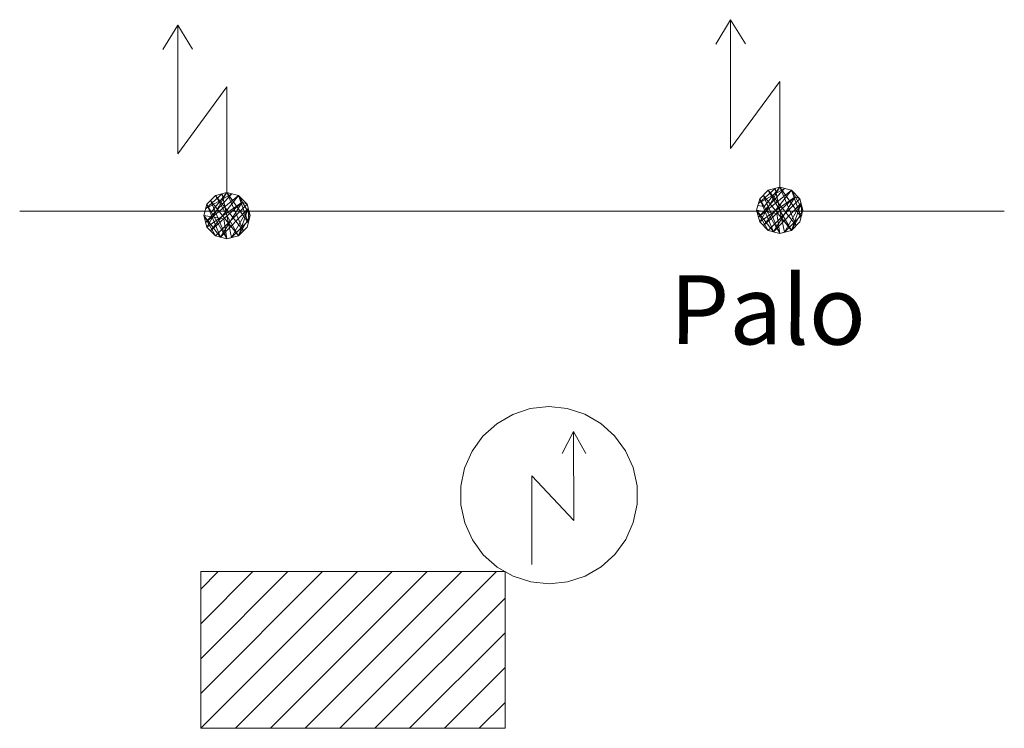
# Model space of a CAD drawing. Extents: x 2426069 to 2427849, y 4755742 to 4756958.
# Drawn here: x 2427703 to 2427743, y 4755954 to 4755982 of the extents above; entities that cross this region are included whole.
import ezdxf

# ---------------------------------------------------------------- set-up
doc = ezdxf.new("R2010")
doc.units = 0
doc.header["$LTSCALE"] = 2
doc.header["$MEASUREMENT"] = 0
doc.layers.add('Cartiglio', color=7, linetype='Continuous')
doc.styles.add('Style00', font='Simplex', dxfattribs={"height": 0.2})

msp = doc.modelspace()

# ---------------------------------------------------------------- linework, layer by layer
at = {"layer": 'Cartiglio', "color": 1, "lineweight": 0}
for p, q in [((2427731.106, 4755981.471), (2427731.706, 4755982.471)), ((2427731.706, 4755982.471), (2427732.306, 4755981.491)), ((2427731.706, 4755982.471), (2427731.706, 4755977.235)), ((2427708.645, 4755981.255), (2427709.245, 4755982.255)), ((2427709.245, 4755982.255), (2427709.845, 4755981.275)), ((2427709.245, 4755982.255), (2427709.245, 4755977.019)), ((2427709.245, 4755977.019), (2427711.245, 4755979.747)), ((2427711.245, 4755979.747), (2427711.245, 4755975.451)), ((2427731.706, 4755977.235), (2427733.706, 4755979.963)), ((2427733.706, 4755979.963), (2427733.706, 4755975.667)), ((2427732.84, 4755975.007), (2427733.518, 4755975.617)), ((2427732.84, 4755974.447), (2427733.9, 4755975.615)), ((2427733.9, 4755975.615), (2427732.84, 4755975.007)), ((2427733.706, 4755975.667), (2427732.89, 4755974.257)), ((2427733.076, 4755974.877), (2427733.706, 4755975.667)), ((2427733.236, 4755975.543), (2427733.706, 4755975.667)), ((2427733.518, 4755975.617), (2427733.894, 4755973.837)), ((2427733.706, 4755975.667), (2427734.176, 4755975.543)), ((2427734.376, 4755974.111), (2427733.706, 4755975.667)), ((2427733.706, 4755975.667), (2427734.57, 4755974.441)), ((2427710.379, 4755974.791), (2427711.057, 4755975.401)), ((2427710.379, 4755974.231), (2427711.439, 4755975.399)), ((2427711.439, 4755975.399), (2427710.379, 4755974.791)), ((2427711.715, 4755975.327), (2427710.379, 4755974.231)), ((2427711.245, 4755975.451), (2427710.429, 4755974.041)), ((2427710.429, 4755974.981), (2427710.775, 4755975.327)), ((2427710.581, 4755973.891), (2427711.715, 4755975.327)), ((2427710.615, 4755974.661), (2427711.245, 4755975.451)), ((2427710.775, 4755975.327), (2427711.245, 4755975.451)), ((2427711.715, 4755973.695), (2427710.775, 4755975.327)), ((2427710.775, 4755975.327), (2427711.915, 4755973.895)), ((2427711.057, 4755975.401), (2427711.433, 4755973.621)), ((2427711.245, 4755975.451), (2427711.715, 4755975.327)), ((2427711.915, 4755973.895), (2427711.245, 4755975.451)), ((2427711.245, 4755975.451), (2427712.109, 4755974.225)), ((2427711.715, 4755975.327), (2427712.061, 4755974.981)), ((2427712.109, 4755974.225), (2427711.715, 4755975.327)), ((2427711.715, 4755975.327), (2427712.185, 4755974.511)), ((2427734.176, 4755975.543), (2427732.84, 4755974.447)), ((2427732.89, 4755975.197), (2427733.236, 4755975.543)), ((2427732.89, 4755974.257), (2427734.33, 4755975.277)), ((2427733.706, 4755973.787), (2427733.034, 4755975.341)), ((2427733.034, 4755975.341), (2427734.176, 4755973.911)), ((2427733.042, 4755974.107), (2427734.176, 4755975.543)), ((2427734.33, 4755975.277), (2427733.042, 4755974.107)), ((2427734.176, 4755973.911), (2427733.236, 4755975.543)), ((2427733.236, 4755975.543), (2427734.376, 4755974.111)), ((2427733.45, 4755973.855), (2427734.33, 4755975.277)), ((2427734.176, 4755975.543), (2427734.522, 4755975.197)), ((2427734.57, 4755974.441), (2427734.176, 4755975.543)), ((2427734.176, 4755975.543), (2427734.646, 4755974.727)), ((2427734.33, 4755975.277), (2427734.522, 4755975.197)), ((2427710.305, 4755974.511), (2427710.429, 4755974.981)), ((2427710.429, 4755974.041), (2427711.869, 4755975.061)), ((2427710.989, 4755973.639), (2427710.429, 4755974.981)), ((2427710.429, 4755974.981), (2427711.245, 4755973.571)), ((2427711.245, 4755973.571), (2427710.573, 4755975.125)), ((2427710.573, 4755975.125), (2427711.715, 4755973.695)), ((2427711.869, 4755975.061), (2427710.581, 4755973.891)), ((2427712.061, 4755974.981), (2427710.775, 4755973.695)), ((2427710.989, 4755973.639), (2427711.869, 4755975.061)), ((2427711.869, 4755975.061), (2427712.061, 4755974.981)), ((2427712.061, 4755974.981), (2427712.185, 4755974.511)), ((2427732.766, 4755974.727), (2427732.89, 4755975.197)), ((2427732.766, 4755974.727), (2427732.816, 4755974.917)), ((2427732.816, 4755974.917), (2427733.076, 4755974.877)), ((2427733.45, 4755973.855), (2427732.89, 4755975.197)), ((2427732.89, 4755975.197), (2427733.706, 4755973.787)), ((2427734.522, 4755975.197), (2427733.236, 4755973.911)), ((2427734.57, 4755975.015), (2427733.45, 4755973.855)), ((2427733.894, 4755973.837), (2427734.57, 4755975.015)), ((2427734.176, 4755973.911), (2427734.57, 4755975.015)), ((2427734.522, 4755975.197), (2427734.646, 4755974.727)), ((2427734.57, 4755975.015), (2427734.596, 4755974.535)), ((2427710.305, 4755974.511), (2427710.355, 4755974.701)), ((2427710.429, 4755974.041), (2427710.305, 4755974.511)), ((2427710.775, 4755973.695), (2427710.305, 4755974.511)), ((2427710.305, 4755974.511), (2427710.989, 4755973.639)), ((2427711.125, 4755974.385), (2427710.305, 4755974.511)), ((2427710.355, 4755974.701), (2427710.615, 4755974.661)), ((2427712.109, 4755974.799), (2427710.989, 4755973.639)), ((2427711.433, 4755973.621), (2427712.109, 4755974.799)), ((2427711.715, 4755973.695), (2427712.109, 4755974.799)), ((2427712.185, 4755974.511), (2427711.715, 4755973.695)), ((2427712.185, 4755974.511), (2427712.061, 4755974.041)), ((2427712.109, 4755974.799), (2427712.135, 4755974.319)), ((2427732.89, 4755974.257), (2427732.766, 4755974.727)), ((2427733.236, 4755973.911), (2427732.766, 4755974.727)), ((2427732.766, 4755974.727), (2427733.45, 4755973.855)), ((2427733.586, 4755974.601), (2427732.766, 4755974.727)), ((2427733.706, 4755973.787), (2427733.586, 4755974.601)), ((2427734.596, 4755974.535), (2427733.894, 4755973.837)), ((2427734.646, 4755974.727), (2427734.176, 4755973.911)), ((2427734.646, 4755974.727), (2427734.522, 4755974.257)), ((2427710.775, 4755973.695), (2427710.429, 4755974.041)), ((2427711.245, 4755973.571), (2427711.125, 4755974.385)), ((2427712.135, 4755974.319), (2427711.433, 4755973.621)), ((2427712.061, 4755974.041), (2427711.715, 4755973.695)), ((2427733.236, 4755973.911), (2427732.89, 4755974.257)), ((2427734.522, 4755974.257), (2427734.176, 4755973.911)), ((2427711.245, 4755973.571), (2427710.775, 4755973.695)), ((2427711.715, 4755973.695), (2427711.245, 4755973.571)), ((2427711.433, 4755973.621), (2427711.245, 4755973.571)), ((2427733.706, 4755973.787), (2427733.236, 4755973.911)), ((2427734.176, 4755973.911), (2427733.706, 4755973.787)), ((2427733.894, 4755973.837), (2427733.706, 4755973.787)), ((2427722.855, 4755966.433), (2427722.204, 4755966.055)), ((2427723.57, 4755966.667), (2427722.855, 4755966.433)), ((2427724.319, 4755966.748), (2427723.57, 4755966.667)), ((2427725.068, 4755966.67), (2427724.319, 4755966.748)), ((2427725.784, 4755966.44), (2427725.068, 4755966.67)), ((2427726.437, 4755966.066), (2427725.784, 4755966.44)), ((2427722.204, 4755966.055), (2427721.646, 4755965.549)), ((2427726.997, 4755965.563), (2427726.437, 4755966.066)), ((2427725.33, 4755965.733), (2427724.864, 4755964.838)), ((2427725.339, 4755962.124), (2427725.33, 4755965.733)), ((2427725.82, 4755964.84), (2427725.33, 4755965.733)), ((2427721.646, 4755965.549), (2427721.207, 4755964.939)), ((2427727.442, 4755964.955), (2427726.997, 4755965.563)), ((2427721.207, 4755964.939), (2427720.901, 4755964.251)), ((2427727.75, 4755964.269), (2427727.442, 4755964.955)), ((2427720.901, 4755964.251), (2427720.748, 4755963.515)), ((2427727.908, 4755963.533), (2427727.75, 4755964.269)), ((2427723.635, 4755960.334), (2427723.626, 4755963.934)), ((2427723.626, 4755963.934), (2427725.339, 4755962.124)), ((2427720.748, 4755963.515), (2427720.749, 4755962.763)), ((2427727.91, 4755962.781), (2427727.908, 4755963.533)), ((2427720.749, 4755962.763), (2427720.908, 4755962.026)), ((2427727.755, 4755962.044), (2427727.91, 4755962.781)), ((2427720.908, 4755962.026), (2427721.216, 4755961.339)), ((2427727.451, 4755961.355), (2427727.755, 4755962.044)), ((2427721.216, 4755961.339), (2427721.658, 4755960.732)), ((2427727.01, 4755960.745), (2427727.451, 4755961.355)), ((2427721.658, 4755960.732), (2427722.22, 4755960.23)), ((2427726.452, 4755960.241), (2427727.01, 4755960.745)), ((2427722.22, 4755960.23), (2427722.872, 4755959.856)), ((2427725.8, 4755959.863), (2427726.452, 4755960.241)), ((2427722.872, 4755959.856), (2427723.588, 4755959.625)), ((2427723.588, 4755959.625), (2427724.337, 4755959.548)), ((2427724.337, 4755959.548), (2427725.086, 4755959.629)), ((2427725.086, 4755959.629), (2427725.8, 4755959.863))]:
    msp.add_line(p, q, dxfattribs=at)
at = {"layer": 'Cartiglio', "color": 1, "linetype": 'Continuous', "lineweight": 0}
for p, q in [((2427710.18, 4755953.677), (2427716.546, 4755960.043)), ((2427710.18, 4755955.091), (2427715.132, 4755960.043)), ((2427710.18, 4755956.505), (2427713.718, 4755960.043)), ((2427710.18, 4755957.919), (2427712.304, 4755960.043)), ((2427710.18, 4755959.334), (2427710.889, 4755960.043)), ((2427711.595, 4755953.677), (2427717.961, 4755960.043)), ((2427713.009, 4755953.677), (2427719.375, 4755960.043)), ((2427714.423, 4755953.677), (2427720.789, 4755960.043)), ((2427715.837, 4755953.677), (2427722.203, 4755960.043)), ((2427717.251, 4755953.677), (2427722.546, 4755958.972)), ((2427718.666, 4755953.677), (2427722.546, 4755957.557)), ((2427720.08, 4755953.677), (2427722.546, 4755956.143)), ((2427721.494, 4755953.677), (2427722.546, 4755954.729))]:
    msp.add_line(p, q, dxfattribs=at)
at = {"layer": 'Cartiglio', "color": 1, "linetype": 'Continuous', "lineweight": 0, "flags": 128}
msp.add_lwpolyline([(2427702.826, 4755974.687), (2427742.826, 4755974.687)], dxfattribs=at)
at = {"layer": 'Cartiglio', "color": 5, "linetype": 'Continuous', "lineweight": 0}
for points in [[(2427710.18, 4755953.677), (2427710.18, 4755960.043)], [(2427710.18, 4755960.043), (2427722.546, 4755960.043)], [(2427722.546, 4755960.043), (2427722.546, 4755953.677), (2427710.18, 4755953.677)]]:
    msp.add_lwpolyline(points, dxfattribs=at)

# ---------------------------------------------------------------- texts
at = {"layer": 'Cartiglio', "style": 'Style00'}
msp.add_text('Palo', height=2.8, rotation=359.8138, dxfattribs=at).set_placement((2427729.231, 4755969.289))

doc.saveas('drawing.dxf')
